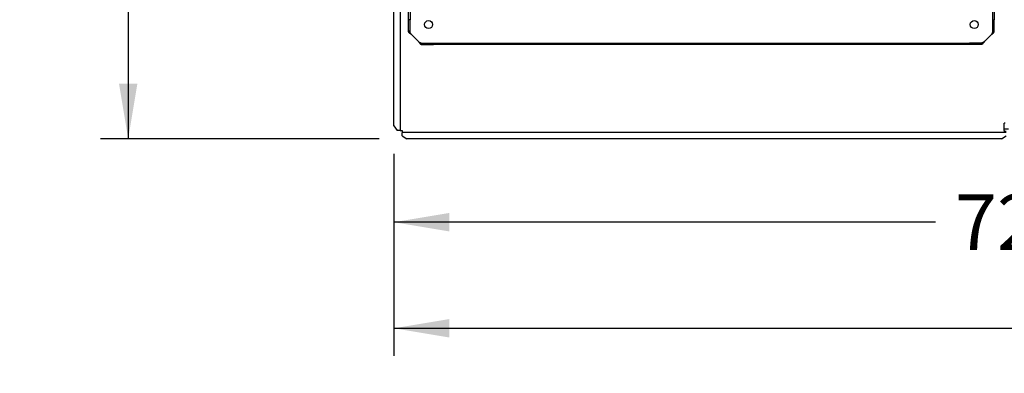
# Paper-space layout 'Layout1' of a CAD drawing. Units: inches. Extents: x 0 to 16.7, y -0.4 to 10.7.
# Drawn here: x 4 to 6.1, y 6 to 6.8 of the extents above; entities that cross this region are included whole.
import ezdxf
from ezdxf.enums import TextEntityAlignment as Align

# ---------------------------------------------------------------- set-up
doc = ezdxf.new("R2010")
doc.units = ezdxf.units.IN
doc.header["$MEASUREMENT"] = 0
for name, color, linetype in [('0510F-3480_-_PAN', 7, 'Continuous'), ('0719F-3055_TOP_C', 7, 'Continuous'), ('118-00-11752_AF0', 7, 'Continuous'), ('Default', 7, 'Continuous')]:
    doc.layers.add(name, color=color, linetype=linetype)
doc.styles.add('SEACAD_Arial', font='arial.ttf')
doc.dimstyles.new('HORIZ', dxfattribs={"dimtxt": 0.12, "dimasz": 0.12, "dimexe": 0.06, "dimexo": 0.06, "dimgap": 0.06, "dimtad": 0, "dimtih": 1, "dimtoh": 1, "dimdec": 3, "dimlfac": 25, "dimzin": 4, "dimdsep": 46, "dimlunit": 5, "dimtxsty": 'SEACAD_Arial', "dimblk1": '_SE_FILLED', "dimblk2": '_SE_FILLED', "dimsah": 1, "dimcen": 0.06, "dimadec": 0, "dimazin": 0, "dimtfac": 1, "dimtdec": 0, "dimtofl": 0, "dimtmove": 0, "dimatfit": 3, "dimfxl": 1, "dimtolj": 1, "dimtzin": 4, "dimarcsym": 0})

# ---------------------------------------------------------------- blocks, each defined once
blk = doc.blocks.new('SE')
at = {"layer": '0510F-3480_-_PAN', "color": 7, "linetype": 'Continuous'}
for p, q in [((4.8229, 6.5514), (4.8229, 9.979)), ((4.8371, 6.5414), (4.8371, 9.989)), ((4.8229, 6.5514), (4.83, 6.5414)), ((6.146, 6.5572), (6.144, 6.5572)), ((6.144, 6.5414), (6.144, 6.5572)), ((4.8365, 6.5414), (4.83, 6.5414)), ((4.8365, 6.5414), (4.8371, 6.5414)), ((4.8371, 6.5414), (4.8411, 6.5414)), ((4.8411, 6.5414), (4.8411, 6.5374)), ((6.144, 6.5374), (4.8411, 6.5374)), ((4.8411, 6.5374), (4.8411, 6.5368)), ((4.8411, 6.5303), (4.8411, 6.5368)), ((4.8411, 6.5303), (4.8511, 6.5233)), ((6.138, 6.5233), (4.8511, 6.5233)), ((6.138, 6.5233), (6.148, 6.5303)), ((6.144, 6.5414), (6.144, 6.5374)), ((6.148, 6.5394), (6.144, 6.5394)), ((6.148, 6.5374), (6.144, 6.5374))]:
    blk.add_line(p, q, dxfattribs=at)
at = {"layer": '0719F-3055_TOP_C', "color": 7, "linetype": 'Continuous'}
blk.add_line((6.144, 6.5454), (6.1532, 6.5454), dxfattribs=at)
at = {"layer": '118-00-11752_AF0', "color": 7, "linetype": 'Continuous'}
for p, q in [((4.8546, 6.7815), (4.8546, 7.9416)), ((4.8578, 7.9416), (4.8578, 6.7815)), ((6.1192, 6.7815), (6.1192, 7.9416)), ((6.1223, 7.9416), (6.1223, 6.7815)), ((4.8578, 6.7815), (4.8546, 6.7815)), ((4.8546, 6.7563), (4.8546, 6.7815)), ((4.8578, 6.7563), (4.8578, 6.7815)), ((6.1192, 6.7815), (6.1223, 6.7815)), ((6.1192, 6.7563), (6.1192, 6.7815)), ((6.1223, 6.7563), (6.1223, 6.7815)), ((4.8578, 6.7563), (4.8546, 6.7563)), ((6.1192, 6.7563), (6.1223, 6.7563)), ((4.8762, 6.734), (4.8609, 6.7493)), ((6.1008, 6.734), (6.116, 6.7493)), ((4.8832, 6.7308), (4.9084, 6.7308)), ((4.8832, 6.7308), (4.8832, 6.7277)), ((4.8832, 6.7277), (4.9084, 6.7277)), ((4.9084, 6.7308), (6.0686, 6.7308)), ((4.9084, 6.7308), (4.9084, 6.7277)), ((6.0686, 6.7277), (4.9084, 6.7277)), ((6.0938, 6.7308), (6.0686, 6.7308)), ((6.0686, 6.7308), (6.0686, 6.7277)), ((6.0938, 6.7277), (6.0686, 6.7277)), ((6.0938, 6.7308), (6.0938, 6.7277))]:
    blk.add_line(p, q, dxfattribs=at)
for centre in [(4.8979, 6.771), (6.079, 6.771)]:
    blk.add_circle(centre, 0.00866, dxfattribs=at)
for points, knots in [([(4.8609, 6.7493), (4.8608, 6.7493), (4.8606, 6.7495), (4.8603, 6.7497), (4.86, 6.7499), (4.8596, 6.7502), (4.8593, 6.7504), (4.8589, 6.7507), (4.8585, 6.751), (4.858, 6.7514), (4.8571, 6.7522), (4.8562, 6.753), (4.8554, 6.754), (4.855, 6.7546), (4.8548, 6.7551), (4.8547, 6.7554), (4.8546, 6.7558), (4.8546, 6.7561), (4.8546, 6.7563)], [0, 0, 0, 0, 0.03088, 0.063147, 0.096802, 0.131844, 0.168273, 0.206089, 0.245293, 0.285883, 0.387335, 0.57148, 0.655234, 0.785483, 0.830488, 0.881243, 0.937747, 1, 1, 1, 1]), ([(4.8609, 6.7493), (4.8609, 6.7493), (4.8607, 6.7495), (4.8605, 6.7498), (4.8602, 6.7503), (4.8599, 6.7508), (4.8596, 6.7512), (4.8593, 6.7517), (4.859, 6.7522), (4.8587, 6.7528), (4.8584, 6.7533), (4.8582, 6.7539), (4.858, 6.7545), (4.8579, 6.7551), (4.8578, 6.7557), (4.8578, 6.7561), (4.8578, 6.7563)], [0, 0, 0, 0, 0.027673, 0.075295, 0.142874, 0.217997, 0.285737, 0.33173, 0.428589, 0.500019, 0.571453, 0.657123, 0.742844, 0.828583, 0.914303, 1, 1, 1, 1]), ([(6.116, 6.7493), (6.1164, 6.7498), (6.1169, 6.7504), (6.1176, 6.7516), (6.118, 6.7522), (6.1186, 6.7533), (6.1188, 6.7539), (6.1191, 6.7551), (6.1192, 6.7557), (6.1192, 6.7563)], [0, 0, 0, 0, 0.25, 0.25, 0.5, 0.5, 0.75, 0.75, 1, 1, 1, 1]), ([(6.116, 6.7493), (6.1161, 6.7493), (6.1163, 6.7495), (6.1166, 6.7497), (6.117, 6.75), (6.1175, 6.7503), (6.1181, 6.7508), (6.1187, 6.7512), (6.1193, 6.7517), (6.1201, 6.7524), (6.121, 6.7532), (6.1216, 6.7541), (6.1219, 6.7546), (6.1221, 6.7551), (6.1223, 6.7555), (6.1223, 6.7559), (6.1223, 6.7561), (6.1223, 6.7563)], [0, 0, 0, 0, 0.023672, 0.055404, 0.095202, 0.143079, 0.218397, 0.285786, 0.341096, 0.428546, 0.571565, 0.696684, 0.785531, 0.826721, 0.892679, 0.952791, 1, 1, 1, 1]), ([(4.8762, 6.734), (4.8768, 6.7336), (4.8774, 6.7332), (4.8785, 6.7324), (4.8791, 6.7321), (4.8803, 6.7315), (4.8809, 6.7312), (4.882, 6.7309), (4.8826, 6.7308), (4.8832, 6.7308)], [0, 0, 0, 0, 0.25, 0.25, 0.5, 0.5, 0.75, 0.75, 1, 1, 1, 1]), ([(4.8762, 6.734), (4.8763, 6.7339), (4.8764, 6.7337), (4.8766, 6.7334), (4.8769, 6.733), (4.8773, 6.7325), (4.8777, 6.7319), (4.8782, 6.7313), (4.8787, 6.7307), (4.8793, 6.7299), (4.8802, 6.7291), (4.881, 6.7284), (4.8816, 6.7281), (4.882, 6.7279), (4.8824, 6.7278), (4.8828, 6.7277), (4.8831, 6.7277), (4.8832, 6.7277)], [0, 0, 0, 0, 0.023672, 0.055404, 0.095202, 0.143079, 0.218397, 0.285786, 0.341096, 0.428546, 0.571565, 0.696683, 0.785531, 0.826721, 0.892679, 0.952791, 1, 1, 1, 1]), ([(6.1008, 6.734), (6.1007, 6.7339), (6.1005, 6.7337), (6.1003, 6.7334), (6.1001, 6.733), (6.0998, 6.7327), (6.0996, 6.7323), (6.0993, 6.732), (6.099, 6.7316), (6.0986, 6.7311), (6.0979, 6.7301), (6.097, 6.7292), (6.0961, 6.7285), (6.0955, 6.7281), (6.0949, 6.7279), (6.0946, 6.7278), (6.0942, 6.7277), (6.0939, 6.7277), (6.0938, 6.7277)], [0, 0, 0, 0, 0.03088, 0.063147, 0.096802, 0.131844, 0.168273, 0.206089, 0.245293, 0.285883, 0.387335, 0.57148, 0.655234, 0.785483, 0.830488, 0.881243, 0.937747, 1, 1, 1, 1]), ([(6.1008, 6.734), (6.1007, 6.7339), (6.1005, 6.7338), (6.1002, 6.7336), (6.0997, 6.7333), (6.0992, 6.7329), (6.0988, 6.7327), (6.0983, 6.7323), (6.0978, 6.7321), (6.0973, 6.7318), (6.0967, 6.7315), (6.0962, 6.7313), (6.0956, 6.7311), (6.095, 6.7309), (6.0944, 6.7309), (6.094, 6.7308), (6.0938, 6.7308)], [0, 0, 0, 0, 0.027673, 0.075295, 0.142874, 0.217997, 0.285737, 0.33173, 0.428589, 0.500019, 0.571453, 0.657123, 0.742844, 0.828583, 0.914303, 1, 1, 1, 1])]:
    blk.add_open_spline(points, degree=3, knots=knots, dxfattribs=at)
blk = doc.blocks.new('DMBLK139')
at = {"layer": 'Default', "linetype": 'Continuous'}
for points in [[(4.9429, 6.0935), (4.9429, 6.1335), (4.8229, 6.1135)], [(12.8936, 6.0935), (13.0136, 6.1135), (12.8936, 6.1335)]]:
    blk.add_hatch(color=7, dxfattribs=at).paths.add_polyline_path(points)
at = {"layer": 'Default', "color": 7, "linetype": 'Continuous'}
for p, q in [((13.0136, 7.0542), (13.0136, 6.0535)), ((4.8229, 6.4914), (4.8229, 6.0535)), ((4.8229, 6.1135), (8.5945, 6.1135)), ((9.242, 6.1135), (13.0136, 6.1135))]:
    blk.add_line(p, q, dxfattribs=at)
at = {"layer": 'Default', "color": 7, "linetype": 'Continuous', "style": 'SEACAD_Arial'}
blk.add_text('204 3/4', height=0.12, dxfattribs=at).set_placement((8.6365, 6.1735), align=Align.TOP_LEFT)
blk = doc.blocks.new('_SE_FILLED')
at = {"color": 0}
blk.add_line((0, 0), (-1, 0), dxfattribs=at)
blk.add_solid([(0, 0), (-1, -0.1665), (-1, 0.1665), (0, 0)], dxfattribs=at)
blk = doc.blocks.new('DMBLK140')
at = {"layer": 'Default', "linetype": 'Continuous'}
for points in [[(4.2279, 9.8872), (4.2679, 9.8872), (4.2479, 10.0072)], [(4.2279, 6.6433), (4.2479, 6.5233), (4.2679, 6.6433)]]:
    blk.add_hatch(color=7, dxfattribs=at).paths.add_polyline_path(points)
at = {"layer": 'Default', "color": 7, "linetype": 'Continuous'}
for p, q in [((4.7911, 10.0072), (4.1879, 10.0072)), ((4.2479, 10.0072), (4.2479, 8.3672)), ((4.2479, 8.1632), (4.2479, 6.5233)), ((4.7911, 6.5233), (4.1879, 6.5233))]:
    blk.add_line(p, q, dxfattribs=at)
at = {"layer": 'Default', "color": 7, "linetype": 'Continuous', "style": 'SEACAD_Arial'}
blk.add_text('87 1/8', height=0.12, dxfattribs=at).set_placement((4.0131, 8.3252), align=Align.TOP_LEFT)
blk = doc.blocks.new('DMBLK141')
at = {"layer": 'Default', "linetype": 'Continuous'}
for points in [[(4.9429, 6.3231), (4.9429, 6.3631), (4.8229, 6.3431)], [(7.6008, 6.3231), (7.7208, 6.3431), (7.6008, 6.3631)]]:
    blk.add_hatch(color=7, dxfattribs=at).paths.add_polyline_path(points)
at = {"layer": 'Default', "color": 7, "linetype": 'Continuous'}
for p, q in [((4.8229, 6.4914), (4.8229, 6.2831)), ((7.7208, 6.4814), (7.7208, 6.2831)), ((5.9951, 6.3431), (4.8229, 6.3431)), ((7.7208, 6.3431), (6.5486, 6.3431))]:
    blk.add_line(p, q, dxfattribs=at)
at = {"layer": 'Default', "color": 7, "linetype": 'Continuous', "style": 'SEACAD_Arial'}
blk.add_text('72 1/2', height=0.12, dxfattribs=at).set_placement((6.0371, 6.4031), align=Align.TOP_LEFT)

psp = doc.layouts.get("Layout1")

# ---------------------------------------------------------------- block references
at = {"layer": 'Default'}
psp.add_blockref('SE', (0, 0), dxfattribs=at)

# ---------------------------------------------------------------- dimensions: what is measured, and where the dimension line sits
at = {"layer": 'Default', "color": 7, "linetype": 'Continuous'}
dim = psp.add_linear_dim(base=(4.247854, 10.007182), p1=(4.851062, 10.007182), p2=(4.851062, 6.523258), angle=270, text='\\A1;<>', dimstyle='HORIZ', dxfattribs=at)
dim.commit()
dim.dimension.update_dxf_attribs({"geometry": 'DMBLK140', "text_midpoint": (4.247854, 8.26522), "dimtype": 161})
for base, p1, p2, picture, middle in [((13.013572, 6.113516), (4.82292, 6.5514), (13.013572, 7.114171), 'DMBLK139', (8.918246, 6.113516)), ((4.82292, 6.343129), (7.720768, 6.5414), (4.82292, 6.5514), 'DMBLK141', (6.271844, 6.343129))]:
    dim = psp.add_linear_dim(base=base, p1=p1, p2=p2, text='\\A1;<>', dimstyle='HORIZ', dxfattribs=at)
    dim.commit()
    dim.dimension.update_dxf_attribs({"geometry": picture, "text_midpoint": middle, "dimtype": 160})

doc.saveas('drawing.dxf')
